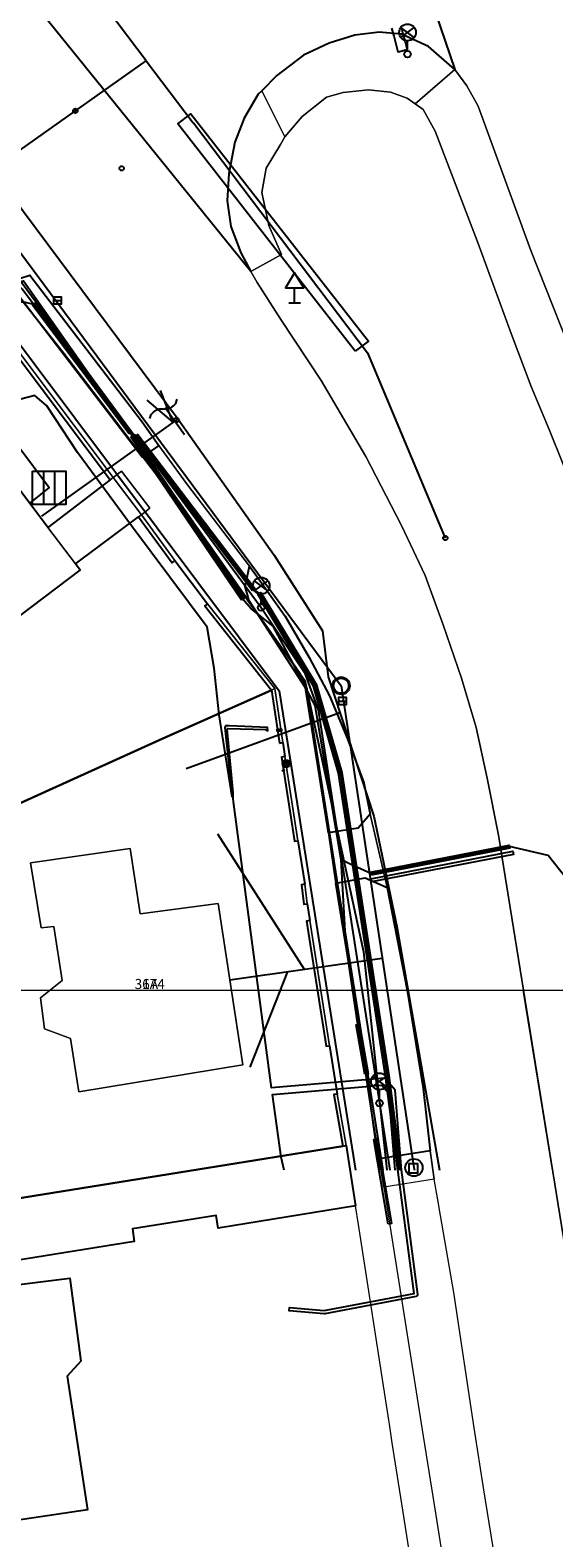
# Model space of a CAD drawing. Units: inches. Extents: x -939478580 to -469364741, y -2211360636 to -1103773433.
# Drawn here: x -469977173 to -469945753, y -1105789772 to -1105699335 of the extents above; entities that cross this region are included whole.
import ezdxf
from ezdxf.enums import TextEntityAlignment as Align

# ---------------------------------------------------------------- set-up
doc = ezdxf.new("R2010")
doc.units = ezdxf.units.IN
doc.header["$MEASUREMENT"] = 0
for name, color, linetype, true_color in [('Layer 100', 7, 'Continuous', 0x646464), ('Layer 102', 7, 'Continuous', 0x878700), ('Layer 103', 7, 'Continuous', 0x878700), ('Layer 106', 30, 'Continuous', 0xff7f00), ('Layer 113', 30, 'Continuous', 0xff7f00), ('Layer 115', 7, 'Continuous', 0x965c00), ('Layer 14', 7, 'Continuous', 0xfff319), ('Layer 16', 7, 'Continuous', 0xff0a0a), ('Layer 17', 7, 'Continuous', 0xff72e2), ('Layer 18', 7, 'Continuous', 0x545454), ('Layer 25', 7, 'Continuous', 0xffffff), ('Layer 26', 5, 'Continuous', 0x0000ff), ('Layer 3', 7, 'Continuous', 0x3f3f3f), ('Layer 40', 7, 'Continuous', 0x787878), ('Layer 46', 7, 'Continuous', 0x787878), ('Layer 50', 7, 'Continuous', 0x787878), ('Layer 51', 7, 'Continuous', 0x787878), ('Layer 53', 7, 'Continuous', 0x787878), ('Layer 54', 7, 'Continuous', 0x787878), ('Layer 56', 7, 'Continuous', 0x787878), ('Layer 57', 7, 'Continuous', 0x787878), ('Layer 61', 7, 'Continuous', 0x787878), ('Layer 69', 3, 'Continuous', 0x00ff00), ('Layer 73', 7, 'Continuous', 0x005a00), ('Layer 75', 7, 'Continuous', 0x008700), ('Layer 8', 9, 'Continuous', 0x808080), ('Layer 88', 7, 'Continuous', 0x00bf00), ('Layer 9', 7, 'Continuous', 0xc0c0c0)]:
    doc.layers.add(name, color=color, linetype=linetype, true_color=true_color)
doc.layers.add('Situace', color=7, linetype='Continuous', lineweight=9)

# ---------------------------------------------------------------- blocks, each defined once
blk = doc.blocks.new('sym12')
at = {"layer": 'Layer 40'}
for points in [[(0, 0), (0, 900), (550, 900), (0, 1800), (-550, 900), (0, 900)], [(-350, 0), (350, 0)]]:
    blk.add_lwpolyline(points, dxfattribs=at)
blk = doc.blocks.new('sym18')
at = {"layer": 'Layer 46'}
blk.add_lwpolyline([(-270, -270), (270, -270), (270, 270), (-270, 270), (-270, -270)], dxfattribs=at)
blk = doc.blocks.new('sym22')
at = {"layer": 'Layer 50'}
blk.add_circle((0, 0), 135, dxfattribs=at)
blk = doc.blocks.new('sym23')
at = {"layer": 'Layer 51'}
blk.add_circle((0, 0), 135, dxfattribs=at)
blk = doc.blocks.new('sym25')
at = {"layer": 'Layer 53'}
blk.add_circle((0, 0), 450, dxfattribs=at)
blk = doc.blocks.new('sym26')
at = {"layer": 'Layer 54'}
for points in [[(-225, -225), (-225, 225), (225, 225), (225, -225), (-225, -225)], [(-225, 0), (225, 0)]]:
    blk.add_lwpolyline(points, dxfattribs=at)
blk = doc.blocks.new('sym28')
at = {"layer": 'Layer 56'}
for points in [[(400, 1000), (-400, 1600)], [(-400, 1000), (400, 1600)], [(0, 200), (0, 800)]]:
    blk.add_lwpolyline(points, dxfattribs=at)
for centre, radius in [((0, 1300), 500), ((0, 0), 200)]:
    blk.add_circle(centre, radius, dxfattribs=at)
blk = doc.blocks.new('sym29')
at = {"layer": 'Layer 57'}
blk.add_lwpolyline([(-135, 135), (135, 135), (135, 0), (-135, 0), (-135, 135)], dxfattribs=at)
blk = doc.blocks.new('sym33')
at = {"layer": 'Layer 61'}
blk.add_lwpolyline([(0, 225), (-182.5, -132.5), (180, -132.5), (0, 225)], dxfattribs=at)
blk.add_circle((0, 0), 225, dxfattribs=at)
blk = doc.blocks.new('sym45')
at = {"layer": 'Layer 88'}
blk.add_lwpolyline([(0, -1000), (0, 1000)], dxfattribs=at)
blk = doc.blocks.new('sym53')
at = {"layer": 'Layer 100'}
for points in [[(-500, 2000), (0, 0), (500, 2000)], [(-1000, 1000), (-800, 1160), (-600, 1200), (-400, 1200), (-200, 1160), (0, 1000), (200, 840), (400, 800), (600, 800), (800, 840), (1000, 1000)]]:
    blk.add_lwpolyline(points, dxfattribs=at)
blk = doc.blocks.new('sym54')
at = {"layer": 'Layer 113'}
blk.add_circle((0, 0), 520, dxfattribs=at)
blk = doc.blocks.new('sym56')
at = {"layer": 'Layer 115'}
for points in [[(-1000, 1000), (1000, 1000), (1000, -1000), (-1000, -1000), (-1000, 1000)], [(-330, 1000), (-330, -1000)], [(330, 1000), (330, -1000)]]:
    blk.add_lwpolyline(points, dxfattribs=at)

msp = doc.modelspace()

# ---------------------------------------------------------------- linework, layer by layer
at = {"layer": 'Layer 102'}
for points in [[(-469977218.42901, -1105727732.2917), (-469976040.42901, -1105726795.2917), (-469984683.42901, -1105715216.2917)], [(-469965191.42901, -1105756292.2917), (-469956044.42901, -1105754996.2917)]]:
    msp.add_lwpolyline(points, dxfattribs=at)
at = {"layer": 'Layer 103'}
for points in [[(-469965934.23467, -1105747534.3401), (-469960732.23467, -1105755660.3401)], [(-469963964.23467, -1105761534.3401), (-469961703.23467, -1105755798.3401)]]:
    msp.add_lwpolyline(points, dxfattribs=at)
at = {"layer": 'Layer 106'}
for points in [[(-469979013.23467, -1105711011.3401), (-469958513.23467, -1105738661.3401)], [(-469958513.23467, -1105738661.3401), (-469954144.23467, -1105767564.3401)], [(-469954144.59502, -1105767564.2917), (-469954121.08288, -1105767719.83955)]]:
    msp.add_lwpolyline(points, dxfattribs=at)
at = {"layer": 'Layer 14'}
for points in [[(-469970205.6375, -1105701169.8643), (-469989741.6375, -1105675359.8643)], [(-469974460.6375, -1105704180.8643), (-469970205.6375, -1105701169.8643)], [(-469970205.6375, -1105701169.8643), (-469967382.6375, -1105704898.8643)], [(-469989740.6375, -1105714998.8643), (-469989683.6375, -1105714955.8643), (-469974459.6375, -1105704181.8643)], [(-469967381.6375, -1105704899.8643), (-469956941.6375, -1105718693.8643)], [(-469956941.6375, -1105718693.8643), (-469952263.6375, -1105729801.8643)], [(-469962070.6375, -1105743761.8643), (-469961886.6375, -1105743693.8643)]]:
    msp.add_lwpolyline(points, dxfattribs=at)
at = {"layer": 'Layer 16'}
for points in [[(-469983261.33892, -1105706911.8643), (-469963311.33892, -1105733961.8643)], [(-469965830.33892, -1105740401.8643), (-469966130.33892, -1105737601.8643), (-469966550.33892, -1105735151.8643), (-469971090.33892, -1105729061.8643), (-469974330.33892, -1105724661.8643), (-469976180.33892, -1105721861.8643), (-469976890.33892, -1105721251.8643), (-469977740.33892, -1105721471.8643), (-469977907.33892, -1105721514.8643), (-469980180.33892, -1105723764.8643), (-469980302.33892, -1105723603.8643), (-469980424.33892, -1105723442.8643), (-469979409.33892, -1105722438.8643), (-469980200.33892, -1105720981.8643), (-469982270.33892, -1105718011.8643), (-469985760.33892, -1105713101.8643), (-469987050.33892, -1105711451.8643), (-469988365.33892, -1105711867.8643)], [(-469989740.59502, -1105723523.2917), (-469977571.59502, -1105714365.2917), (-469960690.59502, -1105738344.2917), (-469957171.59502, -1105754627.2917), (-469955766.15547, -1105767719.83955)], [(-469979397.59502, -1105716081.2917), (-469962224.59502, -1105738972.2917), (-469957649.2825, -1105767719.83955)], [(-469963311.33892, -1105733961.8643), (-469960721.33892, -1105737861.8643), (-469959901.33892, -1105740111.8643), (-469956221.33892, -1105763691.8643)], [(-469958687.33892, -1105762432.8643), (-469962694.33892, -1105762775.8643), (-469964979.33892, -1105745615.8643), (-469964985.33892, -1105745419.8643), (-469964989.33892, -1105745071.8643), (-469965349.33892, -1105741268.8643), (-469965291.33892, -1105741225.8643), (-469963049.33892, -1105741287.8643), (-469962908.33892, -1105741362.8643), (-469962929.33892, -1105741163.8643), (-469965221.33892, -1105741070.8643), (-469965457.33892, -1105741055.8643), (-469965492.33892, -1105741190.8643), (-469965074.33892, -1105745040.8643), (-469965057.33892, -1105745321.8643), (-469965830.33892, -1105740401.8643)], [(-469962110.33892, -1105766941.8643), (-469962638.33892, -1105763170.8643), (-469958653.33892, -1105762830.8643)], [(-469954897.8064, -1105767719.83955), (-469955276.59502, -1105762921.2917), (-469955894.59502, -1105762193.2917), (-469958687.59502, -1105762432.2917)], [(-469958653.59502, -1105762830.2917), (-469956066.59502, -1105762609.2917), (-469955664.59502, -1105763081.2917), (-469955298.35085, -1105767719.83955)], [(-469956221.23467, -1105763691.3401), (-469955594.44019, -1105767719.83955)], [(-469961936.56668, -1105767719.83955), (-469962110.59502, -1105766941.2917)]]:
    msp.add_lwpolyline(points, dxfattribs=at)
at = {"layer": 'Layer 17'}
for points in [[(-469955993.05804, -1105767719.83955), (-469956271.59502, -1105765943.2917), (-469958265.59502, -1105753354.2917), (-469960544.59502, -1105738954.2917), (-469960561.59502, -1105738846.2917), (-469960972.59502, -1105737940.2917), (-469961380.59502, -1105737372.2917), (-469963576.59502, -1105734312.2917), (-469968376.59502, -1105727624.2917), (-469968506.59502, -1105727433.2917), (-469975159.59502, -1105718729.2917), (-469977588.59502, -1105715659.2917), (-469980446.59502, -1105712046.2917), (-469983033.59502, -1105708774.2917), (-469986103.59502, -1105704661.2917), (-469989740.59502, -1105699847.2917)], [(-469958520.6375, -1105749111.8643), (-469960070.6375, -1105739851.8643), (-469960544.6375, -1105738954.8643), (-469961380.6375, -1105737372.8643), (-469962590.6375, -1105735081.8643), (-469963576.6375, -1105734312.8643), (-469963910.6375, -1105734051.8643), (-469964410.6375, -1105733461.8643), (-469968376.6375, -1105727624.8643), (-469968505.6375, -1105727432.8643), (-469971040.6375, -1105723701.8643), (-469976971.6375, -1105715779.8643), (-469977650.6375, -1105714871.8643), (-469980446.6375, -1105712045.8643), (-469983220.6375, -1105709241.8643), (-469989740.6375, -1105700764.8643)], [(-469987811.23467, -1105721401.3401), (-469980801.23467, -1105716301.3401), (-469979911.23467, -1105715611.3401), (-469977588.23467, -1105715659.3401), (-469977471.23467, -1105715661.3401), (-469976971.23467, -1105715779.3401), (-469971161.23467, -1105723491.3401), (-469970791.23467, -1105723641.3401), (-469963761.23467, -1105732911.3401), (-469963421.23467, -1105733121.3401), (-469960081.23467, -1105738651.3401), (-469958571.23467, -1105743881.3401), (-469957705.23467, -1105749485.3401), (-469955761.23467, -1105762061.3401), (-469955015.67458, -1105767719.83955)], [(-469931540.78844, -1105767719.83955), (-469936700.59502, -1105760711.2917), (-469946100.59502, -1105748841.2917), (-469948410.59502, -1105748311.2917), (-469956730.59502, -1105749931.2917), (-469957704.59502, -1105749485.2917), (-469958520.59502, -1105749111.2917)], [(-469956137.00634, -1105767719.83955), (-469956450.59502, -1105765851.2917), (-469956990.59502, -1105761951.2917), (-469957510.59502, -1105758981.2917), (-469958210.59502, -1105754251.2917), (-469958265.59502, -1105753354.2917), (-469958520.59502, -1105749111.2917)]]:
    msp.add_lwpolyline(points, dxfattribs=at)
at = {"layer": 'Layer 18'}
for points in [[(-469955337.11498, -1105699695.1264), (-469955464.11498, -1105699212.1264)], [(-469955211.11498, -1105700179.1264), (-469955337.11498, -1105699695.1264)], [(-469954932.11498, -1105699072.1264), (-469954805.11498, -1105699556.1264)], [(-469954805.11498, -1105699556.1264), (-469954679.11498, -1105700039.1264)], [(-469955084.11498, -1105700662.1264), (-469955211.11498, -1105700179.1264)], [(-469954552.11498, -1105700523.1264), (-469955084.11498, -1105700662.1264)], [(-469954679.11498, -1105700039.1264), (-469954552.11498, -1105700523.1264)], [(-469957671.18963, -1105718598.49535), (-469968311.18963, -1105704961.49535), (-469967530.18963, -1105704346.49535), (-469956881.18963, -1105717983.49535), (-469957671.18963, -1105718598.49535)], [(-469971241.18963, -1105723551.49535), (-469977041.18963, -1105715831.49535), (-469976881.18963, -1105715711.49535), (-469971081.18963, -1105723431.49535), (-469971241.18963, -1105723551.49535)], [(-469964493.18963, -1105733517.49535), (-469971123.18963, -1105723757.49535), (-469970958.18963, -1105723645.49535), (-469964328.18963, -1105733405.49535), (-469964493.18963, -1105733517.49535)], [(-469963840.18963, -1105732971.49535), (-469970870.18963, -1105723701.49535), (-469970711.18963, -1105723580.49535), (-469963681.18963, -1105732850.49535), (-469963840.18963, -1105732971.49535)], [(-469955116.50181, -1105767719.83955), (-469955860.23467, -1105762077.3401), (-469958669.23467, -1105743903.3401), (-469960173.23467, -1105738692.3401), (-469963506.23467, -1105733173.3401), (-469963335.23467, -1105733070.3401), (-469959995.23467, -1105738600.3401), (-469959985.23467, -1105738624.3401), (-469958475.23467, -1105743854.3401), (-469958472.23467, -1105743866.3401), (-469955662.23467, -1105762046.3401), (-469954914.81204, -1105767719.83955)], [(-469956711.59502, -1105750030.2917), (-469956750.59502, -1105749833.2917), (-469948430.59502, -1105748213.2917), (-469948391.59502, -1105748410.2917), (-469956711.59502, -1105750030.2917)], [(-469956701.59502, -1105750430.2917), (-469956739.59502, -1105750233.2917), (-469948209.59502, -1105748583.2917), (-469948171.59502, -1105748780.2917), (-469956701.59502, -1105750430.2917)], [(-469957089.18963, -1105761968.8643), (-469957609.18963, -1105758998.8643), (-469957412.18963, -1105758964.8643), (-469956892.18963, -1105761934.8643), (-469957089.18963, -1105761968.8643)], [(-469956235.79185, -1105767719.83955), (-469956549.23467, -1105765868.3401), (-469956352.23467, -1105765835.3401), (-469956033.20524, -1105767719.83955)]]:
    msp.add_lwpolyline(points, dxfattribs=at)
at = {"layer": 'Layer 3'}
for points in [[(-469954932.33892, -1105699072.1264), (-469954805.33892, -1105699556.1264), (-469954678.33892, -1105700039.1264), (-469954552.33892, -1105700523.1264), (-469955084.33892, -1105700662.1264), (-469955210.33892, -1105700179.1264), (-469955337.33892, -1105699695.1264), (-469955464.33892, -1105699212.1264)], [(-469971240.33892, -1105723551.8643), (-469977040.33892, -1105715831.8643), (-469976880.33892, -1105715711.8643), (-469971080.33892, -1105723431.8643), (-469971240.33892, -1105723551.8643)], [(-469964493.33892, -1105733517.8643), (-469971123.33892, -1105723757.8643), (-469970958.33892, -1105723645.8643), (-469964328.33892, -1105733405.8643), (-469964493.33892, -1105733517.8643)], [(-469963840.33892, -1105732971.8643), (-469970870.33892, -1105723701.8643), (-469970711.33892, -1105723580.8643), (-469963681.33892, -1105732850.8643), (-469963840.33892, -1105732971.8643)], [(-469959529.23467, -1105776341.3401), (-469961639.23467, -1105776161.3401), (-469961622.23467, -1105775962.3401), (-469959526.23467, -1105776141.3401), (-469954142.23467, -1105775111.3401), (-469955860.23467, -1105762077.3401), (-469958669.23467, -1105743903.3401), (-469960173.23467, -1105738692.3401), (-469963506.23467, -1105733173.3401), (-469963335.23467, -1105733070.3401), (-469959995.23467, -1105738600.3401), (-469959985.23467, -1105738624.3401), (-469958475.23467, -1105743854.3401), (-469958472.23467, -1105743866.3401), (-469955662.23467, -1105762046.3401), (-469953932.23467, -1105775178.3401), (-469953931.23467, -1105775191.3401), (-469953932.23467, -1105775209.3401), (-469953937.23467, -1105775226.3401), (-469953944.23467, -1105775241.3401), (-469953954.23467, -1105775256.3401), (-469953967.23467, -1105775268.3401), (-469953981.23467, -1105775278.3401), (-469953997.23467, -1105775285.3401), (-469954012.23467, -1105775290.3401), (-469959502.23467, -1105776340.3401), (-469959529.23467, -1105776341.3401)], [(-469956711.59502, -1105750030.2917), (-469956750.59502, -1105749833.2917), (-469948430.59502, -1105748213.2917), (-469948391.59502, -1105748410.2917), (-469956711.59502, -1105750030.2917)], [(-469956701.59502, -1105750430.2917), (-469956739.59502, -1105750233.2917), (-469948209.59502, -1105748583.2917), (-469948171.59502, -1105748780.2917), (-469956701.59502, -1105750430.2917)], [(-469957089.33892, -1105761968.8643), (-469957609.33892, -1105758998.8643), (-469957412.33892, -1105758964.8643), (-469956892.33892, -1105761934.8643), (-469957089.33892, -1105761968.8643)], [(-469955689.23467, -1105770948.3401), (-469956549.23467, -1105765868.3401), (-469956352.23467, -1105765835.3401), (-469955492.23467, -1105770915.3401), (-469955689.23467, -1105770948.3401)]]:
    msp.add_lwpolyline(points, dxfattribs=at)
at = {"layer": 'Layer 69'}
msp.add_lwpolyline([(-469978990.23467, -1105708330.3401), (-469968297.23467, -1105722676.3401), (-469962524.23467, -1105730834.3401), (-469959625.23467, -1105735367.3401), (-469959301.23467, -1105738121.3401), (-469956556.23467, -1105746485.3401), (-469955171.23467, -1105753111.3401), (-469952614.8291, -1105767719.83955)], dxfattribs=at)
at = {"layer": 'Layer 73'}
msp.add_lwpolyline([(-469958592.81768, -1105740277.2917), (-469967816.81768, -1105743653.2917)], dxfattribs=at)
at = {"layer": 'Layer 75'}
msp.add_lwpolyline([(-469976481.23467, -1105728482.3401), (-469968303.23467, -1105722660.3401)], dxfattribs=at)
at = {"layer": 'Layer 8'}
for points in [[(-469978444.33892, -1105714491.8643), (-469977803.33892, -1105714231.8643), (-469977194.33892, -1105714038.8643), (-469970444.33892, -1105722828.8643), (-469969444.33892, -1105724241.8643), (-469970459.33892, -1105724958.8643), (-469978444.33892, -1105714491.8643)], [(-469982014.33892, -1105723878.8643), (-469984780.33892, -1105720119.8643), (-469979803.33892, -1105716401.8643), (-469972373.33892, -1105726308.8643), (-469976108.33892, -1105729161.8643), (-469980780.33892, -1105722968.8643), (-469982014.33892, -1105723878.8643)], [(-469989741.33892, -1105729441.8643), (-469989600.33892, -1105729628.8643), (-469982991.33892, -1105738378.8643), (-469974170.33892, -1105731718.8643), (-469974451.33892, -1105731351.8643), (-469970678.33892, -1105728531.8643), (-469968647.33892, -1105731281.8643), (-469968483.33892, -1105731151.8643), (-469966530.33892, -1105733741.8643), (-469966701.33892, -1105733869.8643), (-469962693.33892, -1105738916.8643), (-469969428.33892, -1105741918.8643), (-469989741.33892, -1105751119.8643), (-469989741.33892, -1105749577.8643), (-469989217.33892, -1105750468.8643), (-469986967.33892, -1105749168.8643), (-469988694.33892, -1105746369.8643), (-469989741.33892, -1105746951.8643), (-469989741.33892, -1105729441.8643)], [(-469964022.33892, -1105731491.8643), (-469963694.33892, -1105731928.8643), (-469961873.33892, -1105734481.8643), (-469960428.33892, -1105736968.8643), (-469959209.33892, -1105739258.8643), (-469958139.33892, -1105741838.8643), (-469957147.33892, -1105744481.8643), (-469956771.33892, -1105746361.8643), (-469957491.33892, -1105747201.8643), (-469959271.33892, -1105747481.8643), (-469960647.33892, -1105738781.8643), (-469964037.33892, -1105733571.8643), (-469964280.33892, -1105732701.8643), (-469964022.33892, -1105731491.8643)], [(-469962219.23467, -1105742100.3401), (-469962021.23467, -1105742071.3401), (-469961901.23467, -1105742911.3401), (-469962099.23467, -1105742942.3401), (-469961319.23467, -1105747992.3401), (-469961121.23467, -1105747961.3401), (-469960701.23467, -1105750571.3401), (-469960899.23467, -1105750596.3401), (-469960749.23467, -1105751766.3401), (-469960551.23467, -1105751741.3401), (-469960391.23467, -1105752741.3401), (-469960589.23467, -1105752772.3401), (-469959409.23467, -1105760282.3401), (-469959211.23467, -1105760251.3401), (-469958751.23467, -1105763151.3401), (-469958948.23467, -1105763186.3401), (-469958406.23467, -1105766273.3401), (-469989741.23467, -1105771311.3401), (-469989741.23467, -1105751119.3401), (-469969428.23467, -1105741918.3401), (-469962693.23467, -1105738916.3401), (-469962219.23467, -1105742100.3401)], [(-469958841.33892, -1105750501.8643), (-469957071.33892, -1105750191.8643), (-469955751.33892, -1105750771.8643), (-469954561.33892, -1105756911.8643), (-469953584.33892, -1105762811.8643), (-469953178.33892, -1105766548.8643), (-469956233.33892, -1105767036.8643), (-469956647.33892, -1105764418.8643), (-469957787.33892, -1105756911.8643), (-469958841.33892, -1105750501.8643)], [(-469989741.23467, -1105771311.3401), (-469958406.23467, -1105766273.3401), (-469958209.23467, -1105766241.3401)], [(-469958209.23467, -1105766241.3401), (-469957647.23467, -1105769851.3401), (-469965889.23467, -1105771201.3401), (-469966014.23467, -1105770441.3401), (-469971037.23467, -1105771241.3401), (-469970928.23467, -1105771991.3401), (-469981014.23467, -1105773619.3401)], [(-469980889.23467, -1105774958.3401), (-469974787.23467, -1105774201.3401), (-469974139.23467, -1105779168.3401), (-469974944.23467, -1105780078.3401), (-469973733.23467, -1105788101.3401), (-469981264.23467, -1105789218.3401)]]:
    msp.add_lwpolyline(points, dxfattribs=at)
at = {"layer": 'Layer 9'}
msp.add_lwpolyline([(-469958873.6375, -1105680640.8643), (-469951694.6375, -1105701700.8643), (-469953280.6375, -1105700310.8643), (-469954897.6375, -1105699577.8643), (-469956241.6375, -1105699457.8643), (-469957694.6375, -1105699640.8643), (-469959233.6375, -1105700118.8643), (-469960764.6375, -1105700837.8643), (-469962373.6375, -1105702060.8643), (-469963272.6375, -1105702967.8643), (-469963491.6375, -1105703167.8643), (-469964334.6375, -1105704610.8643), (-469964897.6375, -1105706060.8643), (-469965248.6375, -1105707940.8643), (-469965342.6375, -1105709570.8643), (-469965123.6375, -1105711118.8643), (-469964537.6375, -1105712690.8643), (-469963928.6375, -1105713810.8643), (-469978514.6375, -1105695770.8643)], dxfattribs=at)
at = {"layer": 'Situace'}
for points in [[(-469958873.18963, -1105680642.1264), (-469951694.18963, -1105701702.1264)], [(-469943990.59502, -1105720468.2917), (-469947138.59502, -1105712561.2917), (-469950286.59502, -1105703901.2917), (-469950966.59502, -1105702668.2917), (-469951693.59502, -1105701701.2917), (-469958872.59502, -1105680641.2917)], [(-469978513.6375, -1105695771.8643), (-469963927.6375, -1105713811.8643)], [(-469978513.59502, -1105695771.2917), (-469963927.59502, -1105713811.2917), (-469963560.59502, -1105714481.2917), (-469962130.59502, -1105716691.2917), (-469959716.59502, -1105720351.2917), (-469957036.59502, -1105724911.2917), (-469954888.59502, -1105729048.2917), (-469953482.59502, -1105732048.2917), (-469952396.59502, -1105735008.2917), (-469951302.59502, -1105738208.2917), (-469950411.59502, -1105741161.2917), (-469949763.59502, -1105744208.2917), (-469949068.59502, -1105747619.2917), (-469947583.59502, -1105756911.2917), (-469944458.59502, -1105776231.2917), (-469943927.59502, -1105780708.2917), (-469941341.59502, -1105797231.2917)], [(-469963272.18963, -1105702969.1264), (-469962373.18963, -1105702062.1264), (-469960764.18963, -1105700839.1264), (-469959233.18963, -1105700120.1264), (-469957694.18963, -1105699642.1264), (-469956241.18963, -1105699459.1264), (-469954897.18963, -1105699579.1264), (-469953280.18963, -1105700312.1264), (-469951694.18963, -1105701702.1264)], [(-469963271.6375, -1105702968.8643), (-469962372.6375, -1105702061.8643), (-469960763.6375, -1105700838.8643), (-469959232.6375, -1105700119.8643), (-469957693.6375, -1105699641.8643), (-469956240.6375, -1105699458.8643), (-469954896.6375, -1105699578.8643), (-469953279.6375, -1105700311.8643), (-469951693.6375, -1105701701.8643), (-469954075.6375, -1105703748.8643), (-469954552.6375, -1105703411.8643), (-469955560.6375, -1105703048.8643), (-469956872.6375, -1105702918.8643), (-469958396.6375, -1105703071.8643), (-469959396.6375, -1105703361.8643), (-469960857.6375, -1105704521.8643), (-469961896.6375, -1105705731.8643), (-469963271.6375, -1105702968.8643)], [(-469951693.6375, -1105701701.8643), (-469954075.6375, -1105703748.8643)], [(-469908732.59502, -1105793361.2917), (-469911466.59502, -1105789328.2917), (-469914286.59502, -1105785061.2917), (-469918497.59502, -1105778481.2917), (-469920310.59502, -1105775741.2917), (-469922341.59502, -1105772111.2917), (-469924396.59502, -1105768548.2917), (-469928052.59502, -1105761968.2917), (-469930607.59502, -1105756911.2917), (-469933310.59502, -1105751578.2917), (-469939060.59502, -1105739451.2917), (-469940982.59502, -1105735201.2917), (-469942622.59502, -1105731258.2917), (-469944396.59502, -1105727378.2917), (-469946036.59502, -1105723288.2917), (-469947122.59502, -1105720701.2917), (-469948318.59502, -1105717538.2917), (-469950286.59502, -1105712128.2917), (-469952872.59502, -1105705401.2917), (-469953583.59502, -1105704101.2917), (-469954075.59502, -1105703748.2917), (-469951693.59502, -1105701701.2917)], [(-469951693.59502, -1105701701.2917), (-469950966.59502, -1105702668.2917), (-469950286.59502, -1105703901.2917), (-469947138.59502, -1105712561.2917), (-469943990.59502, -1105720468.2917), (-469942513.59502, -1105724119.2917), (-469941169.59502, -1105727571.2917), (-469938466.59502, -1105733701.2917), (-469937036.59502, -1105736851.2917), (-469935872.59502, -1105739491.2917), (-469932818.59502, -1105746008.2917), (-469931263.59502, -1105749119.2917), (-469929943.59502, -1105751918.2917), (-469927318.59502, -1105756911.2917), (-469925880.59502, -1105759661.2917), (-469924240.59502, -1105762991.2917), (-469922029.59502, -1105766958.2917), (-469917693.59502, -1105774311.2917), (-469915286.59502, -1105778128.2917), (-469913693.59502, -1105780788.2917), (-469912146.59502, -1105783088.2917), (-469910396.59502, -1105785748.2917), (-469908161.59502, -1105789191.2917), (-469905927.59502, -1105792298.2917)], [(-469951693.59502, -1105701701.2917), (-469950966.59502, -1105702668.2917), (-469950286.59502, -1105703901.2917), (-469947138.59502, -1105712561.2917), (-469943990.59502, -1105720468.2917), (-469942513.59502, -1105724119.2917), (-469941169.59502, -1105727571.2917), (-469938466.59502, -1105733701.2917), (-469937036.59502, -1105736851.2917), (-469935872.59502, -1105739491.2917), (-469932818.59502, -1105746008.2917), (-469931263.59502, -1105749119.2917), (-469929943.59502, -1105751918.2917), (-469927318.59502, -1105756911.2917)], [(-469963271.6375, -1105702968.8643), (-469961896.6375, -1105705731.8643), (-469962146.6375, -1105706191.8643), (-469963013.6375, -1105707619.8643), (-469963279.6375, -1105709078.8643), (-469962849.6375, -1105711048.8643), (-469962099.6375, -1105712788.8643), (-469963927.6375, -1105713811.8643), (-469964536.6375, -1105712691.8643), (-469965122.6375, -1105711119.8643), (-469965341.6375, -1105709571.8643), (-469965247.6375, -1105707941.8643), (-469964896.6375, -1105706061.8643), (-469964333.6375, -1105704611.8643), (-469963490.6375, -1105703168.8643), (-469963271.6375, -1105702968.8643)], [(-469963927.6375, -1105713811.8643), (-469964536.6375, -1105712691.8643), (-469965122.6375, -1105711119.8643), (-469965341.6375, -1105709571.8643), (-469965247.6375, -1105707941.8643), (-469964896.6375, -1105706061.8643), (-469964333.6375, -1105704611.8643), (-469963490.6375, -1105703168.8643), (-469963271.6375, -1105702968.8643)], [(-469963271.6375, -1105702968.8643), (-469961896.6375, -1105705731.8643)], [(-469961896.6375, -1105705731.8643), (-469960857.6375, -1105704521.8643), (-469959396.6375, -1105703361.8643), (-469958396.6375, -1105703071.8643), (-469956872.6375, -1105702918.8643), (-469955560.6375, -1105703048.8643), (-469954552.6375, -1105703411.8643), (-469954075.6375, -1105703748.8643)], [(-469961896.59502, -1105705731.2917), (-469960857.59502, -1105704521.2917), (-469959396.59502, -1105703361.2917), (-469958396.59502, -1105703071.2917), (-469956872.59502, -1105702918.2917), (-469955560.59502, -1105703048.2917), (-469954552.59502, -1105703411.2917), (-469954075.59502, -1105703748.2917), (-469953583.59502, -1105704101.2917), (-469952872.59502, -1105705401.2917), (-469950286.59502, -1105712128.2917), (-469948318.59502, -1105717538.2917), (-469947122.59502, -1105720701.2917), (-469946036.59502, -1105723288.2917), (-469944396.59502, -1105727378.2917)], [(-469954075.59502, -1105703748.2917), (-469953583.59502, -1105704101.2917), (-469952872.59502, -1105705401.2917), (-469950286.59502, -1105712128.2917), (-469948318.59502, -1105717538.2917), (-469947122.59502, -1105720701.2917), (-469946036.59502, -1105723288.2917), (-469944396.59502, -1105727378.2917), (-469942622.59502, -1105731258.2917), (-469940982.59502, -1105735201.2917), (-469939060.59502, -1105739451.2917), (-469933310.59502, -1105751578.2917), (-469930607.59502, -1105756911.2917)], [(-469963928.18963, -1105713811.49535), (-469962100.18963, -1105712788.49535), (-469962850.18963, -1105711048.49535), (-469963280.18963, -1105709078.49535), (-469963014.18963, -1105707619.49535), (-469962147.18963, -1105706191.49535), (-469961897.18963, -1105705731.49535)], [(-469944458.59502, -1105776231.2917), (-469947583.59502, -1105756911.2917), (-469949068.59502, -1105747619.2917), (-469949763.59502, -1105744208.2917), (-469950411.59502, -1105741161.2917), (-469951302.59502, -1105738208.2917), (-469952396.59502, -1105735008.2917), (-469953482.59502, -1105732048.2917), (-469954888.59502, -1105729048.2917), (-469957036.59502, -1105724911.2917), (-469959716.59502, -1105720351.2917), (-469962130.59502, -1105716691.2917), (-469963560.59502, -1105714481.2917), (-469963927.59502, -1105713811.2917), (-469962099.59502, -1105712788.2917), (-469962849.59502, -1105711048.2917), (-469963279.59502, -1105709078.2917), (-469963013.59502, -1105707619.2917), (-469962146.59502, -1105706191.2917), (-469961896.59502, -1105705731.2917)], [(-469977194.18963, -1105714038.49535), (-469970444.18963, -1105722828.49535), (-469969444.18963, -1105724241.49535)], [(-469947443.59502, -1105802458.2917), (-469949958.59502, -1105786891.2917), (-469950529.59502, -1105783178.2917), (-469951763.59502, -1105775048.2917), (-469952552.59502, -1105770441.2917), (-469952716.59502, -1105769500.2917), (-469952927.59502, -1105768248.2917), (-469953177.59502, -1105766548.2917), (-469953583.59502, -1105762811.2917), (-469954560.59502, -1105756911.2917), (-469955750.59502, -1105750771.2917), (-469956770.59502, -1105746361.2917), (-469957146.59502, -1105744481.2917), (-469958138.59502, -1105741838.2917), (-469959208.59502, -1105739258.2917), (-469960427.59502, -1105736968.2917), (-469961872.59502, -1105734481.2917), (-469963693.59502, -1105731928.2917), (-469964021.59502, -1105731491.2917), (-469967786.59502, -1105726521.2917), (-469969443.59502, -1105724241.2917), (-469970443.59502, -1105722828.2917), (-469977193.59502, -1105714038.2917)], [(-469947583.59502, -1105756911.2917), (-469949068.59502, -1105747619.2917), (-469949763.59502, -1105744208.2917), (-469950411.59502, -1105741161.2917), (-469951302.59502, -1105738208.2917), (-469952396.59502, -1105735008.2917), (-469953482.59502, -1105732048.2917), (-469954888.59502, -1105729048.2917), (-469957036.59502, -1105724911.2917), (-469959716.59502, -1105720351.2917), (-469962130.59502, -1105716691.2917), (-469963560.59502, -1105714481.2917), (-469963927.59502, -1105713811.2917)], [(-469969444.18963, -1105724241.49535), (-469970459.18963, -1105724958.49535), (-469978444.18963, -1105714491.49535)], [(-469978443.59502, -1105714491.2917), (-469970458.59502, -1105724958.2917), (-469969443.59502, -1105724241.2917), (-469967786.59502, -1105726521.2917), (-469964021.59502, -1105731491.2917), (-469964279.59502, -1105732701.2917), (-469964036.59502, -1105733571.2917), (-469960646.59502, -1105738781.2917), (-469959270.59502, -1105747481.2917), (-469958840.59502, -1105750501.2917), (-469957786.59502, -1105756911.2917), (-469956646.59502, -1105764418.2917), (-469956232.59502, -1105767036.2917), (-469955958.59502, -1105768733.2917), (-469953583.59502, -1105783678.2917), (-469952990.59502, -1105787418.2917), (-469949419.59502, -1105809968.2917)], [(-469979764.33892, -1105716088.8643), (-469972201.33892, -1105726178.8643), (-469972373.33892, -1105726308.8643), (-469979803.33892, -1105716401.8643), (-469984780.33892, -1105720119.8643), (-469984912.33892, -1105719941.8643), (-469979764.33892, -1105716088.8643)], [(-469984780.33892, -1105720119.8643), (-469979803.33892, -1105716401.8643), (-469972373.33892, -1105726308.8643)], [(-469972201.18963, -1105726178.49535), (-469979764.18963, -1105716088.49535)], [(-469952654.59502, -1105801932.2917), (-469954818.59502, -1105788111.2917), (-469955450.59502, -1105784071.2917), (-469955622.59502, -1105782951.2917), (-469955661.59502, -1105782718.2917), (-469957466.59502, -1105770981.2917), (-469957646.59502, -1105769851.2917), (-469958208.59502, -1105766241.2917), (-469958750.59502, -1105763151.2917), (-469959210.59502, -1105760251.2917), (-469960390.59502, -1105752741.2917), (-469960550.59502, -1105751741.2917), (-469960700.59502, -1105750571.2917), (-469961120.59502, -1105747961.2917), (-469961900.59502, -1105742911.2917), (-469962020.59502, -1105742071.2917), (-469962500.59502, -1105738831.2917), (-469966529.59502, -1105733741.2917), (-469968482.59502, -1105731151.2917), (-469970497.59502, -1105728401.2917), (-469969982.59502, -1105728002.2917), (-469971685.59502, -1105725785.2917), (-469972200.59502, -1105726178.2917), (-469979763.59502, -1105716088.2917)], [(-469982013.33892, -1105723878.8643), (-469980779.33892, -1105722968.8643), (-469976107.33892, -1105729161.8643), (-469974450.33892, -1105731351.8643), (-469974169.33892, -1105731718.8643), (-469982990.33892, -1105738378.8643), (-469989599.33892, -1105729628.8643), (-469983036.33892, -1105724661.8643), (-469982013.33892, -1105723878.8643)], [(-469980780.18963, -1105722968.49535), (-469976108.18963, -1105729161.49535)], [(-469969444.18963, -1105724241.49535), (-469967787.18963, -1105726521.49535), (-469964022.18963, -1105731491.49535)], [(-469970498.33892, -1105728401.8643), (-469972201.33892, -1105726178.8643), (-469971686.33892, -1105725785.8643), (-469969983.33892, -1105728002.8643), (-469970498.33892, -1105728401.8643)], [(-469970498.18963, -1105728401.49535), (-469969983.18963, -1105728002.49535), (-469971686.18963, -1105725785.49535), (-469972201.18963, -1105726178.49535)], [(-469972373.33892, -1105726308.8643), (-469972201.33892, -1105726178.8643), (-469970498.33892, -1105728401.8643), (-469970678.33892, -1105728531.8643), (-469974451.33892, -1105731351.8643), (-469976108.33892, -1105729161.8643), (-469972373.33892, -1105726308.8643)], [(-469972373.18963, -1105726308.49535), (-469976108.18963, -1105729161.49535)], [(-469972373.18963, -1105726308.49535), (-469972201.18963, -1105726178.49535)], [(-469970498.18963, -1105728401.49535), (-469972201.18963, -1105726178.49535)], [(-469970678.18963, -1105728531.49535), (-469974451.18963, -1105731351.49535)], [(-469970498.33892, -1105728401.8643), (-469968483.33892, -1105731151.8643), (-469968647.33892, -1105731281.8643), (-469970678.33892, -1105728531.8643), (-469970498.33892, -1105728401.8643)], [(-469970498.18963, -1105728401.49535), (-469970678.18963, -1105728531.49535)], [(-469970678.18963, -1105728531.49535), (-469968647.18963, -1105731281.49535), (-469968483.18963, -1105731151.49535)], [(-469968483.18963, -1105731151.49535), (-469970498.18963, -1105728401.49535)], [(-469976108.18963, -1105729161.49535), (-469974451.18963, -1105731351.49535)], [(-469974451.18963, -1105731351.49535), (-469974170.18963, -1105731718.49535)], [(-469968483.18963, -1105731151.49535), (-469966530.18963, -1105733741.49535)], [(-469974170.33892, -1105731718.8643), (-469982991.33892, -1105738378.8643)], [(-469959271.33892, -1105747481.8643), (-469960647.33892, -1105738781.8643), (-469964037.33892, -1105733571.8643), (-469964280.33892, -1105732701.8643), (-469964022.33892, -1105731491.8643)], [(-469964022.33892, -1105731491.8643), (-469963694.33892, -1105731928.8643), (-469961873.33892, -1105734481.8643), (-469960428.33892, -1105736968.8643), (-469959209.33892, -1105739258.8643), (-469958139.33892, -1105741838.8643), (-469957147.33892, -1105744481.8643), (-469956771.33892, -1105746361.8643)], [(-469962501.33892, -1105738831.8643), (-469962693.33892, -1105738916.8643), (-469966701.33892, -1105733869.8643), (-469966530.33892, -1105733741.8643), (-469962501.33892, -1105738831.8643)], [(-469966530.33892, -1105733741.8643), (-469966701.33892, -1105733869.8643), (-469962693.33892, -1105738916.8643)], [(-469962501.33892, -1105738831.8643), (-469966530.33892, -1105733741.8643)], [(-469962693.33892, -1105738916.8643), (-469969428.33892, -1105741918.8643), (-469989741.33892, -1105751119.8643)], [(-469962501.33892, -1105738831.8643), (-469962021.33892, -1105742071.8643), (-469962219.33892, -1105742100.8643), (-469962693.33892, -1105738916.8643), (-469962501.33892, -1105738831.8643)], [(-469962501.18963, -1105738831.8643), (-469962693.18963, -1105738916.8643)], [(-469962219.18963, -1105742100.8643), (-469962693.18963, -1105738916.8643)], [(-469962021.18963, -1105742071.8643), (-469962501.18963, -1105738831.8643)], [(-469962219.18963, -1105742100.8643), (-469962021.18963, -1105742071.8643)], [(-469961901.18963, -1105742911.8643), (-469962021.18963, -1105742071.8643)], [(-469962099.33892, -1105742942.8643), (-469961901.33892, -1105742911.8643), (-469961121.33892, -1105747961.8643), (-469961319.33892, -1105747992.8643), (-469962099.33892, -1105742942.8643)], [(-469962099.18963, -1105742942.8643), (-469961901.18963, -1105742911.8643)], [(-469961319.18963, -1105747992.8643), (-469962099.18963, -1105742942.8643)], [(-469961121.18963, -1105747961.8643), (-469961901.18963, -1105742911.8643)], [(-469956771.33892, -1105746361.8643), (-469955751.33892, -1105750771.8643), (-469957071.33892, -1105750191.8643), (-469958841.33892, -1105750501.8643), (-469959271.33892, -1105747481.8643), (-469957491.33892, -1105747201.8643), (-469956771.33892, -1105746361.8643)], [(-469956771.18963, -1105746361.8643), (-469957491.18963, -1105747201.8643), (-469959271.18963, -1105747481.8643)], [(-469955751.18963, -1105750771.8643), (-469956771.18963, -1105746361.8643)], [(-469959271.18963, -1105747481.8643), (-469958841.18963, -1105750501.8643)], [(-469971171.33892, -1105748431.8643), (-469970581.33892, -1105752331.8643), (-469965891.33892, -1105751721.8643), (-469964411.33892, -1105761391.8643), (-469974261.33892, -1105763011.8643), (-469974753.33892, -1105759810.8643), (-469976311.33892, -1105759231.8643), (-469976551.33892, -1105757381.8643), (-469975251.33892, -1105756331.8643), (-469975744.33892, -1105753095.8643), (-469976513.33892, -1105753178.8643), (-469977151.33892, -1105749291.8643), (-469971171.33892, -1105748431.8643)], [(-469971171.18963, -1105748431.8643), (-469977151.18963, -1105749291.8643)], [(-469970581.18963, -1105752331.8643), (-469971171.18963, -1105748431.8643)], [(-469961319.18963, -1105747992.8643), (-469961121.18963, -1105747961.8643)], [(-469960701.18963, -1105750571.8643), (-469961121.18963, -1105747961.8643)], [(-469977151.18963, -1105749291.8643), (-469976513.18963, -1105753178.8643)], [(-469958841.18963, -1105750501.8643), (-469957071.18963, -1105750191.8643), (-469955751.18963, -1105750771.8643)], [(-469960899.33892, -1105750596.8643), (-469960701.33892, -1105750571.8643), (-469960551.33892, -1105751741.8643), (-469960749.33892, -1105751766.8643), (-469960899.33892, -1105750596.8643)], [(-469960899.18963, -1105750596.8643), (-469960701.18963, -1105750571.8643)], [(-469960749.18963, -1105751766.8643), (-469960899.18963, -1105750596.8643)], [(-469960551.18963, -1105751741.8643), (-469960701.18963, -1105750571.8643)], [(-469957787.18963, -1105756911.8643), (-469958841.18963, -1105750501.8643)], [(-469955751.18963, -1105750771.8643), (-469954561.18963, -1105756911.8643)], [(-469965891.18963, -1105751721.8643), (-469970581.18963, -1105752331.8643)], [(-469964411.18963, -1105761391.8643), (-469965891.18963, -1105751721.8643)], [(-469960749.18963, -1105751766.8643), (-469960551.18963, -1105751741.8643)], [(-469960391.18963, -1105752741.8643), (-469960551.18963, -1105751741.8643)], [(-469976513.18963, -1105753178.8643), (-469975744.18963, -1105753095.8643)], [(-469975744.18963, -1105753095.8643), (-469975251.18963, -1105756331.8643)], [(-469960589.33892, -1105752772.8643), (-469960391.33892, -1105752741.8643), (-469959211.33892, -1105760251.8643), (-469959409.33892, -1105760282.8643), (-469960589.33892, -1105752772.8643)], [(-469960589.18963, -1105752772.8643), (-469960391.18963, -1105752741.8643)], [(-469959409.18963, -1105760282.8643), (-469960589.18963, -1105752772.8643)], [(-469959211.18963, -1105760251.8643), (-469960391.18963, -1105752741.8643)], [(-469975251.18963, -1105756331.8643), (-469976551.18963, -1105757381.8643)], [(-469989740.59502, -1105767719.83955), (-469989740.59502, -1105756911.2917), (-469677240.59502, -1105756911.2917), (-469677240.59502, -1105767719.83955)], [(-469976551.18963, -1105757381.8643), (-469976311.18963, -1105759231.8643)], [(-469956233.18963, -1105767036.8643), (-469956647.18963, -1105764418.8643), (-469957787.18963, -1105756911.8643)], [(-469954561.18963, -1105756911.8643), (-469953584.18963, -1105762811.8643), (-469953178.18963, -1105766548.8643)], [(-469945835.77114, -1105767719.83955), (-469947584.04034, -1105756911.3401)], [(-469976311.18963, -1105759231.8643), (-469974753.18963, -1105759810.8643)], [(-469974753.18963, -1105759810.8643), (-469974261.18963, -1105763011.8643)], [(-469959409.18963, -1105760282.8643), (-469959211.18963, -1105760251.8643)], [(-469958751.18963, -1105763151.8643), (-469959211.18963, -1105760251.8643)], [(-469974261.18963, -1105763011.8643), (-469964411.18963, -1105761391.8643)], [(-469958948.33892, -1105763186.8643), (-469958751.33892, -1105763151.8643), (-469958209.33892, -1105766241.8643), (-469958406.33892, -1105766273.8643), (-469958948.33892, -1105763186.8643)], [(-469958948.18963, -1105763186.8643), (-469958751.18963, -1105763151.8643)], [(-469958406.18963, -1105766273.8643), (-469958948.18963, -1105763186.8643)], [(-469958209.18963, -1105766241.8643), (-469958751.18963, -1105763151.8643)], [(-469967403.0708, -1105767719.83955), (-469958406.23467, -1105766273.3401)], [(-469958209.18963, -1105766241.8643), (-469958406.18963, -1105766273.8643)], [(-469957979.10041, -1105767719.83955), (-469958209.18963, -1105766241.8643)], [(-469956233.33892, -1105767036.8643), (-469953178.33892, -1105766548.8643), (-469952928.33892, -1105768248.8643), (-469955959.33892, -1105768733.8643), (-469956233.33892, -1105767036.8643)], [(-469956233.18963, -1105767036.8643), (-469953178.18963, -1105766548.8643)], [(-469953178.18963, -1105766548.8643), (-469953005.98738, -1105767719.83955)], [(-469956122.91549, -1105767719.83955), (-469956233.18963, -1105767036.8643)]]:
    msp.add_lwpolyline(points, dxfattribs=at)

# ---------------------------------------------------------------- block references
for name, p in [('sym28', (-469954530.23467, -1105700771.3401)), ('sym22', (-469974459.42901, -1105704178.2917)), ('sym22', (-469971678.42901, -1105707628.2917)), ('sym12', (-469961311.23467, -1105715701.3401)), ('sym26', (-469975530.23467, -1105715548.3401)), ('sym23', (-469968397.23467, -1105722718.3401)), ('sym22', (-469952264.42901, -1105729798.2917)), ('sym28', (-469963311.23467, -1105733958.3401)), ('sym25', (-469958514.23467, -1105738661.3401)), ('sym26', (-469958428.23467, -1105739578.3401)), ('sym29', (-469962221.23467, -1105741391.3401)), ('sym33', (-469961811.23467, -1105743341.3401)), ('sym28', (-469956217.23467, -1105763691.3401)), ('sym18', (-469954178.23467, -1105767611.3401))]:
    msp.add_blockref(name, p)
for name, p, rotation in [('sym53', (-469968595.23467, -1105722871.3401), 35.44000000331818), ('sym45', (-469968492.23467, -1105722795.3401), 35.44000000331818), ('sym56', (-469976039.59502, -1105726795.2917), 359.9899999999837), ('sym54', (-469958513.23467, -1105738661.3401), 359.9899999999837), ('sym54', (-469954144.23467, -1105767564.3401), 98.59000001228974)]:
    msp.add_blockref(name, p, dxfattribs=dict(rotation=rotation))

# ---------------------------------------------------------------- texts
at = {"layer": 'Layer 25'}
msp.add_text('3174', height=600, dxfattribs=at).set_placement((-469970904.23467, -1105756248.3401), align=Align.TOP_LEFT)
at = {"layer": 'Layer 26'}
msp.add_text('36A', height=600, dxfattribs=at).set_placement((-469970904.23467, -1105756248.3401), align=Align.TOP_LEFT)

doc.saveas('drawing.dxf')
